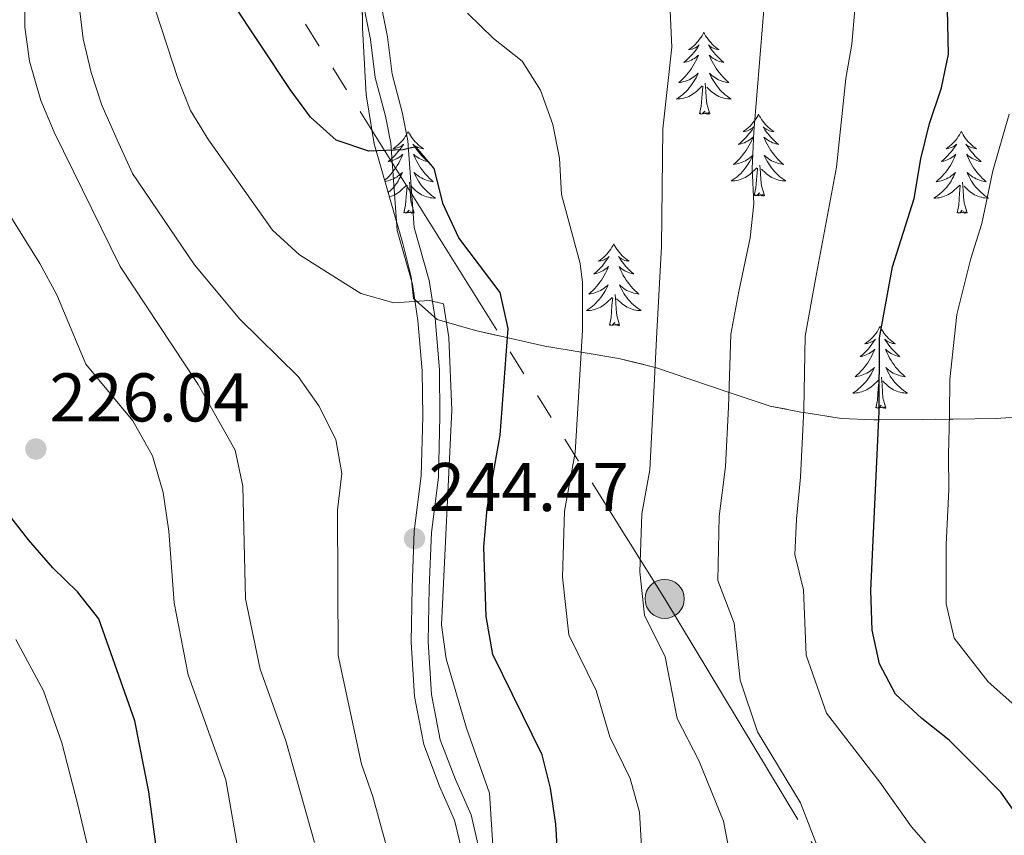
# Model space of a CAD drawing. Extents: x 605937 to 610439, y 775338 to 778378.
# Drawn here: x 608817 to 608960, y 777358 to 777476 of the extents above; entities that cross this region are included whole.
import ezdxf

# ---------------------------------------------------------------- set-up
doc = ezdxf.new("R2010")
doc.units = 0
doc.header["$MEASUREMENT"] = 0
doc.linetypes.add('5elect', pattern=[127.5, 75, -7.5, 7.5, -7.5, 7.5, -7.5, 7.5, -7.5])
doc.linetypes.add('DGN Style 3', pattern=[21.784672, 15.56048, -6.224192])
for name, color, linetype in [('Nivel 21', 7, 'Continuous'), ('Nivel 32', 7, 'Continuous'), ('Nivel 35', 7, 'Continuous'), ('Nivel 36', 7, 'Continuous'), ('Nivel 4', 7, 'Continuous'), ('Nivel 41', 7, 'Continuous'), ('Nivel 5', 7, 'Continuous'), ('Nivel 57', 7, 'Continuous'), ('Nivel 61', 7, 'Continuous'), ('Nivel 63', 7, 'Continuous'), ('Nivel 7', 7, 'Continuous')]:
    doc.layers.add(name, color=color, linetype=linetype)
doc.styles.add('Style-arial', font='arial.shx', dxfattribs={"bigfont": 'arialbig.shx'})
doc.linetypes.add('5zonar', pattern='A,-5,[1,dgnlstyle.shx,S=0.08,R=0,X=0,Y=0],-5', length=10)

# ---------------------------------------------------------------- blocks, each defined once
blk = doc.blocks.new('5PATER')
at = {"layer": 'Nivel 7', "linetype": 'Continuous', "lineweight": 0}
h = blk.add_hatch(color=19, dxfattribs=at)
edge = h.paths.add_edge_path()
edge.add_arc((0, 0), 1.56, 315, 675)
blk = doc.blocks.new('5PELE_1')
at = {"layer": 'Nivel 32', "linetype": 'Continuous', "lineweight": 0}
h = blk.add_hatch(color=9, dxfattribs=at)
edge = h.paths.add_edge_path()
edge.add_arc((0, 0), 2.85, 0, 360)
at = {"layer": 'Nivel 32', "color": 8, "linetype": 'Continuous', "lineweight": 0}
blk.add_circle((0, 0, 0), 2.85, dxfattribs=at)

msp = doc.modelspace()

# ---------------------------------------------------------------- linework, layer by layer
at = {"layer": 'Nivel 21', "color": 19, "linetype": 'DGN Style 3', "lineweight": 0}
msp.add_polyline3d([(608881.185, 777355.138, 242.235), (608880.098, 777359.727, 242.735), (608877.892, 777364.704, 242.985), (608875.593, 777370.746, 243.797), (608874.237, 777377.713, 244.109), (608873.756, 777385.649, 244.296), (608873.909, 777393.598, 244.421), (608874.216, 777401.788, 244.858), (608875.224, 777409.833, 245.046), (608875.443, 777418.497, 245.546), (608875.373, 777425.143, 245.608), (608874.757, 777432.466, 246.17), (608873.938, 777437.727, 246.795), (608871.734, 777445.563, 249.481), (608870.817, 777458.249, 250.48), (608870.016, 777462.189, 251.105), (608868.539, 777467.842, 252.354), (608867.853, 777473.337, 253.729), (608866.201, 777481.614, 254.978)], dxfattribs=at)
at = {"layer": 'Nivel 21', "color": 19, "linetype": 'Continuous', "lineweight": 0}
msp.add_polyline3d([(608883.678, 777355.459, 242.235), (608882.477, 777360.528, 242.735), (608880.205, 777365.655, 242.985), (608878.006, 777371.435, 243.797), (608876.722, 777378.028, 244.109), (608876.257, 777385.7, 244.296), (608876.408, 777393.527, 244.421), (608876.711, 777401.585, 244.858), (608877.721, 777409.646, 245.046), (608877.944, 777418.478, 245.546), (608877.872, 777425.262, 245.608), (608877.24, 777432.763, 246.17), (608876.385, 777438.26, 246.795), (608874.209, 777445.996, 249.481), (608873.298, 777458.59, 250.48), (608872.453, 777462.754, 251.105), (608871, 777468.315, 252.354), (608870.322, 777473.738, 253.729), (608868.678, 777481.979, 254.978)], dxfattribs=at)
at = {"layer": 'Nivel 32', "color": 6, "linetype": '5elect', "lineweight": 0, "ltscale": 0.5}
msp.add_polyline3d([(608588.161, 778087.012, 191.602), (608597.925, 777945.351, 185.09), (608639.65, 777834.014, 227.002), (608704.966, 777726.443, 224.742), (608773.531, 777614.769, 231.03), (608832.543, 777516.921, 249.677), (608910.671, 777391.94, 261.417), (608985.5, 777268.012, 280.647), (609129.24, 777060.639, 271.596)], dxfattribs=at)
at = {"layer": 'Nivel 35', "color": 92, "linetype": '5zonar', "lineweight": 0, "ltscale": 0.5}
for points in [[(608909.27, 777425.631, 260), (608904.008, 777426.934, 257.222), (608898.505, 777427.848, 255), (608893.222, 777428.725, 253.782), (608887.899, 777429.919, 253.533), (608883.139, 777430.984, 252.475), (608877.563, 777432.622, 250.284), (608874.113, 777435.658, 248.301), (608873.75, 777438.828, 249.285), (608872.56, 777443.668, 249.648), (608868.386, 777458.188, 250.091), (608867.226, 777465.309, 251.034), (608866.687, 777475.056, 253.092), (608866.496, 777489.7, 256.353), (608866.783, 777507.471, 260.529), (608867.54, 777524.658, 265.026), (608866.857, 777529.705, 265.425), (608865.764, 777534.794, 265.274), (608865.835, 777538.384, 265.776), (608867.856, 777541.985, 268.194)], [(608962.425, 777418.426, 285), (608958.925, 777418.17, 283.297), (608952.678, 777418.104, 280.264), (608952.136, 777418.098, 280), (608948.245, 777418.058, 278.112), (608941.828, 777417.99, 275), (608941.123, 777417.983, 274.662), (608936.409, 777418.211, 272.478), (608930.906, 777419.057, 270), (608930.491, 777419.121, 269.814), (608926.049, 777419.992, 267.804), (608920.043, 777421.997, 265), (608914.199, 777423.948, 262.288), (608909.503, 777425.573, 260.105), (608909.27, 777425.631, 260)]]:
    msp.add_polyline3d(points, dxfattribs=at)
at = {"layer": 'Nivel 36', "color": 92, "linetype": 'Continuous', "lineweight": 0, "flags": 128}
for points in [[(608916.369, 777474.4), (608916.258, 777474.181), (608916.103, 777473.906), (608915.935, 777473.64), (608915.753, 777473.383), (608915.559, 777473.135), (608915.352, 777472.897), (608915.133, 777472.671), (608914.903, 777472.455), (608914.663, 777472.252), (608914.412, 777472.061), (608914.152, 777471.883), (608914.351, 777471.906), (608914.554, 777471.944), (608914.753, 777471.999), (608914.948, 777472.068), (608915.137, 777472.153), (608915.318, 777472.252), (608915.492, 777472.364), (608915.697, 777472.555), (608915.656, 777472.49), (608915.426, 777472.145), (608915.183, 777471.809), (608914.927, 777471.483), (608914.659, 777471.167), (608914.379, 777470.862), (608914.087, 777470.568), (608913.784, 777470.285), (608913.471, 777470.014), (608913.595, 777470.037), (608913.841, 777470.095), (608914.083, 777470.168), (608914.319, 777470.256), (608914.55, 777470.359), (608914.773, 777470.477), (608914.989, 777470.608), (608915.196, 777470.753), (608915.393, 777470.91), (608915.58, 777471.08), (608915.492, 777470.858), (608915.336, 777470.497), (608915.165, 777470.143), (608914.98, 777469.796), (608914.78, 777469.456), (608914.568, 777469.125), (608914.341, 777468.803), (608914.102, 777468.491), (608913.851, 777468.188), (608913.587, 777467.896), (608913.312, 777467.615), (608913.025, 777467.345), (608912.728, 777467.087), (608912.924, 777467.112), (608913.191, 777467.159), (608913.454, 777467.222), (608913.713, 777467.301), (608913.968, 777467.395), (608914.216, 777467.503), (608914.457, 777467.626), (608914.691, 777467.764), (608914.916, 777467.914), (608915.132, 777468.078), (608915.338, 777468.254), (608915.533, 777468.442), (608915.392, 777468.115), (608915.237, 777467.794), (608915.068, 777467.48), (608914.885, 777467.175), (608914.688, 777466.878), (608914.478, 777466.59), (608914.255, 777466.312), (608914.02, 777466.044), (608913.774, 777465.786), (608913.516, 777465.541), (608913.247, 777465.307), (608912.968, 777465.085), (608912.679, 777464.876), (608912.389, 777464.685), (608912.654, 777464.694), (608912.917, 777464.719), (608913.179, 777464.76), (608913.438, 777464.817), (608913.693, 777464.889), (608913.943, 777464.976), (608914.187, 777465.079), (608914.425, 777465.195), (608914.655, 777465.326), (608914.877, 777465.471), (608915.09, 777465.629), (608915.293, 777465.799), (608916.141, 777466.598)], [(608916.369, 777474.4), (608916.48, 777474.181), (608916.635, 777473.906), (608916.803, 777473.64), (608916.985, 777473.383), (608917.179, 777473.135), (608917.386, 777472.897), (608917.605, 777472.671), (608917.835, 777472.455), (608918.075, 777472.252), (608918.326, 777472.061), (608918.586, 777471.883), (608918.387, 777471.906), (608918.184, 777471.944), (608917.985, 777471.999), (608917.79, 777472.068), (608917.601, 777472.153), (608917.42, 777472.252), (608917.246, 777472.364), (608917.041, 777472.555), (608917.082, 777472.49), (608917.312, 777472.145), (608917.555, 777471.809), (608917.811, 777471.483), (608918.079, 777471.167), (608918.359, 777470.862), (608918.651, 777470.568), (608918.954, 777470.285), (608919.267, 777470.014), (608919.143, 777470.037), (608918.897, 777470.095), (608918.655, 777470.168), (608918.419, 777470.256), (608918.188, 777470.359), (608917.965, 777470.477), (608917.749, 777470.608), (608917.542, 777470.753), (608917.345, 777470.91), (608917.158, 777471.08), (608917.246, 777470.858), (608917.402, 777470.497), (608917.573, 777470.143), (608917.758, 777469.796), (608917.958, 777469.456), (608918.17, 777469.125), (608918.397, 777468.803), (608918.636, 777468.491), (608918.887, 777468.188), (608919.151, 777467.896), (608919.426, 777467.615), (608919.713, 777467.345), (608920.01, 777467.087), (608919.814, 777467.112), (608919.547, 777467.159), (608919.284, 777467.222), (608919.025, 777467.301), (608918.77, 777467.395), (608918.522, 777467.503), (608918.281, 777467.626), (608918.047, 777467.764), (608917.822, 777467.914), (608917.606, 777468.078), (608917.4, 777468.254), (608917.205, 777468.442), (608917.346, 777468.115), (608917.501, 777467.794), (608917.67, 777467.48), (608917.853, 777467.175), (608918.05, 777466.878), (608918.26, 777466.59), (608918.483, 777466.312), (608918.718, 777466.044), (608918.964, 777465.786), (608919.222, 777465.541), (608919.491, 777465.307), (608919.77, 777465.085), (608920.059, 777464.876), (608920.349, 777464.685), (608920.084, 777464.694), (608919.821, 777464.719), (608919.559, 777464.76), (608919.3, 777464.817), (608919.045, 777464.889), (608918.795, 777464.976), (608918.551, 777465.079), (608918.313, 777465.195), (608918.083, 777465.326), (608917.861, 777465.471), (608917.648, 777465.629), (608917.445, 777465.799), (608916.787, 777466.419)], [(608915.75, 777462.549), (608915.995, 777463.667), (608916.108, 777465.409), (608916.156, 777465.842), (608916.219, 777466.565)], [(608917.22, 777462.549), (608916.791, 777463.989), (608916.7, 777464.893), (608916.654, 777465.842), (608916.552, 777467.006)], [(608917.22, 777462.549), (608917.046, 777462.481), (608917.027, 777462.72), (608916.837, 777462.498), (608916.716, 777462.701), (608916.595, 777462.593), (608916.325, 777462.539), (608916.521, 777462.932), (608916.136, 777462.552), (608915.948, 777462.498), (608915.907, 777462.66), (608915.75, 777462.549)], [(608924.329, 777462.481), (608924.218, 777462.262), (608924.063, 777461.987), (608923.895, 777461.721), (608923.713, 777461.464), (608923.519, 777461.216), (608923.312, 777460.978), (608923.093, 777460.752), (608922.863, 777460.536), (608922.623, 777460.333), (608922.372, 777460.142), (608922.112, 777459.964), (608922.311, 777459.987), (608922.514, 777460.025), (608922.713, 777460.08), (608922.908, 777460.149), (608923.097, 777460.234), (608923.278, 777460.333), (608923.452, 777460.445), (608923.657, 777460.636), (608923.616, 777460.571), (608923.386, 777460.226), (608923.143, 777459.89), (608922.887, 777459.564), (608922.619, 777459.248), (608922.339, 777458.943), (608922.047, 777458.649), (608921.744, 777458.366), (608921.431, 777458.095), (608921.555, 777458.118), (608921.801, 777458.176), (608922.043, 777458.249), (608922.279, 777458.337), (608922.51, 777458.44), (608922.733, 777458.558), (608922.949, 777458.689), (608923.156, 777458.834), (608923.353, 777458.991), (608923.54, 777459.161), (608923.452, 777458.939), (608923.296, 777458.578), (608923.125, 777458.224), (608922.94, 777457.877), (608922.74, 777457.537), (608922.528, 777457.206), (608922.301, 777456.884), (608922.062, 777456.572), (608921.811, 777456.269), (608921.547, 777455.977), (608921.272, 777455.696), (608920.985, 777455.426), (608920.688, 777455.168), (608920.884, 777455.193), (608921.151, 777455.24), (608921.414, 777455.303), (608921.673, 777455.382), (608921.928, 777455.476), (608922.176, 777455.584), (608922.417, 777455.707), (608922.651, 777455.845), (608922.876, 777455.995), (608923.092, 777456.159), (608923.298, 777456.335), (608923.493, 777456.523), (608923.352, 777456.196), (608923.197, 777455.875), (608923.028, 777455.561), (608922.845, 777455.256), (608922.648, 777454.959), (608922.438, 777454.671), (608922.215, 777454.393), (608921.98, 777454.125), (608921.734, 777453.867), (608921.476, 777453.622), (608921.207, 777453.388), (608920.928, 777453.166), (608920.639, 777452.957), (608920.349, 777452.766), (608920.614, 777452.775), (608920.877, 777452.8), (608921.139, 777452.841), (608921.398, 777452.898), (608921.653, 777452.97), (608921.903, 777453.057), (608922.147, 777453.16), (608922.385, 777453.276), (608922.615, 777453.407), (608922.837, 777453.552), (608923.05, 777453.71), (608923.253, 777453.88), (608924.101, 777454.679)], [(608924.329, 777462.481), (608924.44, 777462.262), (608924.595, 777461.987), (608924.763, 777461.721), (608924.945, 777461.464), (608925.139, 777461.216), (608925.346, 777460.978), (608925.565, 777460.752), (608925.795, 777460.536), (608926.035, 777460.333), (608926.286, 777460.142), (608926.546, 777459.964), (608926.347, 777459.987), (608926.144, 777460.025), (608925.945, 777460.08), (608925.75, 777460.149), (608925.561, 777460.234), (608925.38, 777460.333), (608925.206, 777460.445), (608925.001, 777460.636), (608925.042, 777460.571), (608925.272, 777460.226), (608925.515, 777459.89), (608925.771, 777459.564), (608926.039, 777459.248), (608926.319, 777458.943), (608926.611, 777458.649), (608926.914, 777458.366), (608927.227, 777458.095), (608927.103, 777458.118), (608926.857, 777458.176), (608926.615, 777458.249), (608926.379, 777458.337), (608926.148, 777458.44), (608925.925, 777458.558), (608925.709, 777458.689), (608925.502, 777458.834), (608925.305, 777458.991), (608925.118, 777459.161), (608925.206, 777458.939), (608925.362, 777458.578), (608925.533, 777458.224), (608925.718, 777457.877), (608925.918, 777457.537), (608926.13, 777457.206), (608926.357, 777456.884), (608926.596, 777456.572), (608926.847, 777456.269), (608927.111, 777455.977), (608927.386, 777455.696), (608927.673, 777455.426), (608927.97, 777455.168), (608927.774, 777455.193), (608927.507, 777455.24), (608927.244, 777455.303), (608926.985, 777455.382), (608926.73, 777455.476), (608926.482, 777455.584), (608926.241, 777455.707), (608926.007, 777455.845), (608925.782, 777455.995), (608925.566, 777456.159), (608925.36, 777456.335), (608925.165, 777456.523), (608925.306, 777456.196), (608925.461, 777455.875), (608925.63, 777455.561), (608925.813, 777455.256), (608926.01, 777454.959), (608926.22, 777454.671), (608926.443, 777454.393), (608926.678, 777454.125), (608926.924, 777453.867), (608927.182, 777453.622), (608927.451, 777453.388), (608927.73, 777453.166), (608928.019, 777452.957), (608928.309, 777452.766), (608928.044, 777452.775), (608927.781, 777452.8), (608927.519, 777452.841), (608927.26, 777452.898), (608927.005, 777452.97), (608926.755, 777453.057), (608926.511, 777453.16), (608926.273, 777453.276), (608926.043, 777453.407), (608925.821, 777453.552), (608925.608, 777453.71), (608925.405, 777453.88), (608924.747, 777454.5)], [(608873.339, 777459.973), (608873.228, 777459.754), (608873.073, 777459.479), (608872.905, 777459.213), (608872.723, 777458.956), (608872.529, 777458.708), (608872.322, 777458.47), (608872.103, 777458.244), (608871.873, 777458.028), (608871.633, 777457.825), (608871.382, 777457.634), (608871.122, 777457.456), (608871.321, 777457.479), (608871.524, 777457.517), (608871.723, 777457.572), (608871.918, 777457.641), (608872.107, 777457.726), (608872.288, 777457.825), (608872.462, 777457.937), (608872.667, 777458.128), (608872.626, 777458.063), (608872.396, 777457.718), (608872.153, 777457.382), (608871.897, 777457.056), (608871.629, 777456.74), (608871.349, 777456.435), (608871.057, 777456.141), (608870.754, 777455.858), (608870.441, 777455.587), (608870.565, 777455.61), (608870.811, 777455.668), (608871.053, 777455.741), (608871.289, 777455.829), (608871.52, 777455.932), (608871.743, 777456.05), (608871.959, 777456.181), (608872.166, 777456.326), (608872.363, 777456.483), (608872.55, 777456.653), (608872.462, 777456.431), (608872.306, 777456.07), (608872.135, 777455.716), (608871.95, 777455.369), (608871.75, 777455.029), (608871.538, 777454.698), (608871.311, 777454.376), (608871.072, 777454.064), (608870.821, 777453.761), (608870.557, 777453.469), (608870.282, 777453.188), (608869.995, 777452.918), (608869.92, 777452.853)], [(608873.339, 777459.973), (608873.45, 777459.754), (608873.605, 777459.479), (608873.773, 777459.213), (608873.955, 777458.956), (608874.149, 777458.708), (608874.356, 777458.47), (608874.575, 777458.244), (608874.805, 777458.028), (608875.045, 777457.825), (608875.296, 777457.634), (608875.556, 777457.456), (608875.357, 777457.479), (608875.154, 777457.517), (608874.955, 777457.572), (608874.76, 777457.641), (608874.571, 777457.726), (608874.39, 777457.825), (608874.216, 777457.937), (608874.011, 777458.128), (608874.052, 777458.063), (608874.282, 777457.718), (608874.525, 777457.382), (608874.781, 777457.056), (608875.049, 777456.74), (608875.329, 777456.435), (608875.621, 777456.141), (608875.924, 777455.858), (608876.237, 777455.587), (608876.113, 777455.61), (608875.867, 777455.668), (608875.625, 777455.741), (608875.389, 777455.829), (608875.158, 777455.932), (608874.935, 777456.05), (608874.719, 777456.181), (608874.512, 777456.326), (608874.315, 777456.483), (608874.128, 777456.653), (608874.216, 777456.431), (608874.372, 777456.07), (608874.543, 777455.716), (608874.728, 777455.369), (608874.928, 777455.029), (608875.14, 777454.698), (608875.367, 777454.376), (608875.606, 777454.064), (608875.857, 777453.761), (608876.121, 777453.469), (608876.396, 777453.188), (608876.683, 777452.918), (608876.98, 777452.66), (608876.784, 777452.685), (608876.517, 777452.732), (608876.254, 777452.795), (608875.995, 777452.874), (608875.74, 777452.968), (608875.492, 777453.076), (608875.251, 777453.199), (608875.017, 777453.337), (608874.792, 777453.487), (608874.576, 777453.651), (608874.37, 777453.827), (608874.175, 777454.015), (608874.316, 777453.688), (608874.471, 777453.367), (608874.64, 777453.053), (608874.823, 777452.748), (608875.02, 777452.451), (608875.23, 777452.163), (608875.453, 777451.885), (608875.688, 777451.617), (608875.934, 777451.359), (608876.192, 777451.114), (608876.461, 777450.88), (608876.74, 777450.658), (608877.029, 777450.449), (608877.319, 777450.258), (608877.054, 777450.267), (608876.791, 777450.292), (608876.529, 777450.333), (608876.27, 777450.39), (608876.015, 777450.462), (608875.765, 777450.549), (608875.521, 777450.652), (608875.283, 777450.768), (608875.053, 777450.899), (608874.831, 777451.044), (608874.618, 777451.202), (608874.415, 777451.372), (608873.757, 777451.992)], [(608953.844, 777459.973), (608953.733, 777459.754), (608953.578, 777459.479), (608953.41, 777459.213), (608953.228, 777458.956), (608953.034, 777458.708), (608952.827, 777458.47), (608952.608, 777458.244), (608952.378, 777458.028), (608952.138, 777457.825), (608951.887, 777457.634), (608951.627, 777457.456), (608951.826, 777457.479), (608952.029, 777457.517), (608952.228, 777457.572), (608952.423, 777457.641), (608952.612, 777457.726), (608952.793, 777457.825), (608952.967, 777457.937), (608953.172, 777458.128), (608953.131, 777458.063), (608952.901, 777457.718), (608952.658, 777457.382), (608952.402, 777457.056), (608952.134, 777456.74), (608951.854, 777456.435), (608951.562, 777456.141), (608951.259, 777455.858), (608950.946, 777455.587), (608951.07, 777455.61), (608951.316, 777455.668), (608951.558, 777455.741), (608951.794, 777455.829), (608952.025, 777455.932), (608952.248, 777456.05), (608952.464, 777456.181), (608952.671, 777456.326), (608952.868, 777456.483), (608953.055, 777456.653), (608952.967, 777456.431), (608952.811, 777456.07), (608952.64, 777455.716), (608952.455, 777455.369), (608952.255, 777455.029), (608952.043, 777454.698), (608951.816, 777454.376), (608951.577, 777454.064), (608951.326, 777453.761), (608951.062, 777453.469), (608950.787, 777453.188), (608950.5, 777452.918), (608950.203, 777452.66), (608950.399, 777452.685), (608950.666, 777452.732), (608950.929, 777452.795), (608951.188, 777452.874), (608951.443, 777452.968), (608951.691, 777453.076), (608951.932, 777453.199), (608952.166, 777453.337), (608952.391, 777453.487), (608952.607, 777453.651), (608952.813, 777453.827), (608953.008, 777454.015), (608952.867, 777453.688), (608952.712, 777453.367), (608952.543, 777453.053), (608952.36, 777452.748), (608952.163, 777452.451), (608951.953, 777452.163), (608951.73, 777451.885), (608951.495, 777451.617), (608951.249, 777451.359), (608950.991, 777451.114), (608950.722, 777450.88), (608950.443, 777450.658), (608950.154, 777450.449), (608949.864, 777450.258), (608950.129, 777450.267), (608950.392, 777450.292), (608950.654, 777450.333), (608950.913, 777450.39), (608951.168, 777450.462), (608951.418, 777450.549), (608951.662, 777450.652), (608951.9, 777450.768), (608952.13, 777450.899), (608952.352, 777451.044), (608952.565, 777451.202), (608952.768, 777451.372), (608953.616, 777452.171)], [(608953.844, 777459.973), (608953.955, 777459.754), (608954.11, 777459.479), (608954.278, 777459.213), (608954.46, 777458.956), (608954.654, 777458.708), (608954.861, 777458.47), (608955.08, 777458.244), (608955.31, 777458.028), (608955.55, 777457.825), (608955.801, 777457.634), (608956.061, 777457.456), (608955.862, 777457.479), (608955.659, 777457.517), (608955.46, 777457.572), (608955.265, 777457.641), (608955.076, 777457.726), (608954.895, 777457.825), (608954.721, 777457.937), (608954.516, 777458.128), (608954.557, 777458.063), (608954.787, 777457.718), (608955.03, 777457.382), (608955.286, 777457.056), (608955.554, 777456.74), (608955.834, 777456.435), (608956.126, 777456.141), (608956.429, 777455.858), (608956.742, 777455.587), (608956.618, 777455.61), (608956.372, 777455.668), (608956.13, 777455.741), (608955.894, 777455.829), (608955.663, 777455.932), (608955.44, 777456.05), (608955.224, 777456.181), (608955.017, 777456.326), (608954.82, 777456.483), (608954.633, 777456.653), (608954.721, 777456.431), (608954.877, 777456.07), (608955.048, 777455.716), (608955.233, 777455.369), (608955.433, 777455.029), (608955.645, 777454.698), (608955.872, 777454.376), (608956.111, 777454.064), (608956.362, 777453.761), (608956.626, 777453.469), (608956.901, 777453.188), (608957.188, 777452.918), (608957.485, 777452.66), (608957.289, 777452.685), (608957.022, 777452.732), (608956.759, 777452.795), (608956.5, 777452.874), (608956.245, 777452.968), (608955.997, 777453.076), (608955.756, 777453.199), (608955.522, 777453.337), (608955.297, 777453.487), (608955.081, 777453.651), (608954.875, 777453.827), (608954.68, 777454.015), (608954.821, 777453.688), (608954.976, 777453.367), (608955.145, 777453.053), (608955.328, 777452.748), (608955.525, 777452.451), (608955.735, 777452.163), (608955.958, 777451.885), (608956.193, 777451.617), (608956.439, 777451.359), (608956.697, 777451.114), (608956.966, 777450.88), (608957.245, 777450.658), (608957.534, 777450.449), (608957.824, 777450.258), (608957.559, 777450.267), (608957.296, 777450.292), (608957.034, 777450.333), (608956.775, 777450.39), (608956.52, 777450.462), (608956.27, 777450.549), (608956.026, 777450.652), (608955.788, 777450.768), (608955.558, 777450.899), (608955.336, 777451.044), (608955.123, 777451.202), (608954.92, 777451.372), (608954.262, 777451.992)], [(608925.18, 777450.63), (608924.751, 777452.07), (608924.66, 777452.974), (608924.614, 777453.923), (608924.512, 777455.087)], [(608869.964, 777452.697), (608870.161, 777452.732), (608870.424, 777452.795), (608870.683, 777452.874), (608870.938, 777452.968), (608871.186, 777453.076), (608871.427, 777453.199), (608871.661, 777453.337), (608871.886, 777453.487), (608872.102, 777453.651), (608872.308, 777453.827), (608872.503, 777454.015), (608872.362, 777453.688), (608872.207, 777453.367), (608872.038, 777453.053), (608871.855, 777452.748), (608871.658, 777452.451), (608871.448, 777452.163), (608871.225, 777451.885), (608870.99, 777451.617), (608870.744, 777451.359), (608870.486, 777451.114), (608870.433, 777451.068)], [(608923.71, 777450.63), (608923.955, 777451.748), (608924.068, 777453.49), (608924.116, 777453.923), (608924.179, 777454.646)], [(608870.611, 777450.447), (608870.663, 777450.462), (608870.913, 777450.549), (608871.157, 777450.652), (608871.395, 777450.768), (608871.625, 777450.899), (608871.847, 777451.044), (608872.06, 777451.202), (608872.263, 777451.372), (608873.111, 777452.171)], [(608872.72, 777448.122), (608872.965, 777449.24), (608873.078, 777450.982), (608873.126, 777451.415), (608873.189, 777452.138)], [(608874.19, 777448.122), (608873.761, 777449.562), (608873.67, 777450.466), (608873.624, 777451.415), (608873.522, 777452.579)], [(608953.225, 777448.122), (608953.47, 777449.24), (608953.583, 777450.982), (608953.631, 777451.415), (608953.694, 777452.138)], [(608954.695, 777448.122), (608954.266, 777449.562), (608954.175, 777450.466), (608954.129, 777451.415), (608954.027, 777452.579)], [(608925.18, 777450.63), (608925.006, 777450.562), (608924.987, 777450.801), (608924.797, 777450.579), (608924.676, 777450.782), (608924.555, 777450.674), (608924.285, 777450.62), (608924.481, 777451.013), (608924.096, 777450.633), (608923.908, 777450.579), (608923.867, 777450.741), (608923.71, 777450.63)], [(608874.19, 777448.122), (608874.016, 777448.054), (608873.997, 777448.293), (608873.807, 777448.071), (608873.686, 777448.274), (608873.565, 777448.166), (608873.295, 777448.112), (608873.491, 777448.505), (608873.106, 777448.125), (608872.918, 777448.071), (608872.877, 777448.233), (608872.72, 777448.122)], [(608954.695, 777448.122), (608954.521, 777448.054), (608954.502, 777448.293), (608954.312, 777448.071), (608954.191, 777448.274), (608954.07, 777448.166), (608953.8, 777448.112), (608953.996, 777448.505), (608953.611, 777448.125), (608953.423, 777448.071), (608953.382, 777448.233), (608953.225, 777448.122)], [(608903.261, 777443.613), (608903.15, 777443.394), (608902.995, 777443.119), (608902.827, 777442.853), (608902.645, 777442.596), (608902.451, 777442.348), (608902.244, 777442.11), (608902.025, 777441.884), (608901.795, 777441.668), (608901.555, 777441.465), (608901.304, 777441.274), (608901.044, 777441.096), (608901.243, 777441.119), (608901.446, 777441.157), (608901.645, 777441.212), (608901.84, 777441.281), (608902.029, 777441.366), (608902.21, 777441.465), (608902.384, 777441.577), (608902.589, 777441.768), (608902.548, 777441.703), (608902.318, 777441.358), (608902.075, 777441.022), (608901.819, 777440.696), (608901.551, 777440.38), (608901.271, 777440.075), (608900.979, 777439.781), (608900.676, 777439.498), (608900.363, 777439.227), (608900.487, 777439.25), (608900.733, 777439.308), (608900.975, 777439.381), (608901.211, 777439.469), (608901.442, 777439.572), (608901.665, 777439.69), (608901.881, 777439.821), (608902.088, 777439.966), (608902.285, 777440.123), (608902.472, 777440.293), (608902.384, 777440.071), (608902.228, 777439.71), (608902.057, 777439.356), (608901.872, 777439.009), (608901.672, 777438.669), (608901.46, 777438.338), (608901.233, 777438.016), (608900.994, 777437.704), (608900.743, 777437.401), (608900.479, 777437.109), (608900.204, 777436.828), (608899.917, 777436.558), (608899.62, 777436.3), (608899.816, 777436.325), (608900.083, 777436.372), (608900.346, 777436.435), (608900.605, 777436.514), (608900.86, 777436.608), (608901.108, 777436.716), (608901.349, 777436.839), (608901.583, 777436.977), (608901.808, 777437.127), (608902.024, 777437.291), (608902.23, 777437.467), (608902.425, 777437.655), (608902.284, 777437.328), (608902.129, 777437.007), (608901.96, 777436.693), (608901.777, 777436.388), (608901.58, 777436.091), (608901.37, 777435.803), (608901.147, 777435.525), (608900.912, 777435.257), (608900.666, 777434.999), (608900.408, 777434.754), (608900.139, 777434.52), (608899.86, 777434.298), (608899.571, 777434.089), (608899.281, 777433.898), (608899.546, 777433.907), (608899.809, 777433.932), (608900.071, 777433.973), (608900.33, 777434.03), (608900.585, 777434.102), (608900.835, 777434.189), (608901.079, 777434.292), (608901.317, 777434.408), (608901.547, 777434.539), (608901.769, 777434.684), (608901.982, 777434.842), (608902.185, 777435.012), (608903.033, 777435.811)], [(608903.261, 777443.613), (608903.372, 777443.394), (608903.527, 777443.119), (608903.695, 777442.853), (608903.877, 777442.596), (608904.071, 777442.348), (608904.278, 777442.11), (608904.497, 777441.884), (608904.727, 777441.668), (608904.967, 777441.465), (608905.218, 777441.274), (608905.478, 777441.096), (608905.279, 777441.119), (608905.076, 777441.157), (608904.877, 777441.212), (608904.682, 777441.281), (608904.493, 777441.366), (608904.312, 777441.465), (608904.138, 777441.577), (608903.933, 777441.768), (608903.974, 777441.703), (608904.204, 777441.358), (608904.447, 777441.022), (608904.703, 777440.696), (608904.971, 777440.38), (608905.251, 777440.075), (608905.543, 777439.781), (608905.846, 777439.498), (608906.159, 777439.227), (608906.035, 777439.25), (608905.789, 777439.308), (608905.547, 777439.381), (608905.311, 777439.469), (608905.08, 777439.572), (608904.857, 777439.69), (608904.641, 777439.821), (608904.434, 777439.966), (608904.237, 777440.123), (608904.05, 777440.293), (608904.138, 777440.071), (608904.294, 777439.71), (608904.465, 777439.356), (608904.65, 777439.009), (608904.85, 777438.669), (608905.062, 777438.338), (608905.289, 777438.016), (608905.528, 777437.704), (608905.779, 777437.401), (608906.043, 777437.109), (608906.318, 777436.828), (608906.605, 777436.558), (608906.902, 777436.3), (608906.706, 777436.325), (608906.439, 777436.372), (608906.176, 777436.435), (608905.917, 777436.514), (608905.662, 777436.608), (608905.414, 777436.716), (608905.173, 777436.839), (608904.939, 777436.977), (608904.714, 777437.127), (608904.498, 777437.291), (608904.292, 777437.467), (608904.097, 777437.655), (608904.238, 777437.328), (608904.393, 777437.007), (608904.562, 777436.693), (608904.745, 777436.388), (608904.942, 777436.091), (608905.152, 777435.803), (608905.375, 777435.525), (608905.61, 777435.257), (608905.856, 777434.999), (608906.114, 777434.754), (608906.383, 777434.52), (608906.662, 777434.298), (608906.951, 777434.089), (608907.241, 777433.898), (608906.976, 777433.907), (608906.713, 777433.932), (608906.451, 777433.973), (608906.192, 777434.03), (608905.937, 777434.102), (608905.687, 777434.189), (608905.443, 777434.292), (608905.205, 777434.408), (608904.975, 777434.539), (608904.753, 777434.684), (608904.54, 777434.842), (608904.337, 777435.012), (608903.679, 777435.632)], [(608904.112, 777431.762), (608903.683, 777433.202), (608903.592, 777434.106), (608903.546, 777435.055), (608903.444, 777436.219)], [(608902.642, 777431.762), (608902.887, 777432.88), (608903, 777434.622), (608903.048, 777435.055), (608903.111, 777435.778)], [(608904.112, 777431.762), (608903.938, 777431.694), (608903.919, 777431.933), (608903.729, 777431.711), (608903.608, 777431.914), (608903.487, 777431.806), (608903.217, 777431.752), (608903.413, 777432.145), (608903.028, 777431.765), (608902.84, 777431.711), (608902.799, 777431.873), (608902.642, 777431.762)], [(608942.027, 777431.588), (608941.916, 777431.369), (608941.761, 777431.094), (608941.593, 777430.828), (608941.411, 777430.571), (608941.217, 777430.323), (608941.01, 777430.085), (608940.791, 777429.859), (608940.561, 777429.643), (608940.321, 777429.44), (608940.07, 777429.249), (608939.81, 777429.071), (608940.009, 777429.094), (608940.212, 777429.132), (608940.411, 777429.187), (608940.606, 777429.256), (608940.795, 777429.341), (608940.976, 777429.44), (608941.15, 777429.552), (608941.355, 777429.743), (608941.314, 777429.678), (608941.084, 777429.333), (608940.841, 777428.997), (608940.585, 777428.671), (608940.317, 777428.355), (608940.037, 777428.05), (608939.745, 777427.756), (608939.442, 777427.473), (608939.129, 777427.202), (608939.253, 777427.225), (608939.499, 777427.283), (608939.741, 777427.356), (608939.977, 777427.444), (608940.208, 777427.547), (608940.431, 777427.665), (608940.647, 777427.796), (608940.854, 777427.941), (608941.051, 777428.098), (608941.238, 777428.268), (608941.15, 777428.046), (608940.994, 777427.685), (608940.823, 777427.331), (608940.638, 777426.984), (608940.438, 777426.644), (608940.226, 777426.313), (608939.999, 777425.991), (608939.76, 777425.679), (608939.509, 777425.376), (608939.245, 777425.084), (608938.97, 777424.803), (608938.683, 777424.533), (608938.386, 777424.275), (608938.582, 777424.3), (608938.849, 777424.347), (608939.112, 777424.41), (608939.371, 777424.489), (608939.626, 777424.583), (608939.874, 777424.691), (608940.115, 777424.814), (608940.349, 777424.952), (608940.574, 777425.102), (608940.79, 777425.266), (608940.996, 777425.442), (608941.191, 777425.63), (608941.05, 777425.303), (608940.895, 777424.982), (608940.726, 777424.668), (608940.543, 777424.363), (608940.346, 777424.066), (608940.136, 777423.778), (608939.913, 777423.5), (608939.678, 777423.232), (608939.432, 777422.974), (608939.174, 777422.729), (608938.905, 777422.495), (608938.626, 777422.273), (608938.337, 777422.064), (608938.047, 777421.873), (608938.312, 777421.882), (608938.575, 777421.907), (608938.837, 777421.948), (608939.096, 777422.005), (608939.351, 777422.077), (608939.601, 777422.164), (608939.845, 777422.267), (608940.083, 777422.383), (608940.313, 777422.514), (608940.535, 777422.659), (608940.748, 777422.817), (608940.951, 777422.987), (608941.799, 777423.786)], [(608942.027, 777431.588), (608942.138, 777431.369), (608942.293, 777431.094), (608942.461, 777430.828), (608942.643, 777430.571), (608942.837, 777430.323), (608943.044, 777430.085), (608943.263, 777429.859), (608943.493, 777429.643), (608943.733, 777429.44), (608943.984, 777429.249), (608944.244, 777429.071), (608944.045, 777429.094), (608943.842, 777429.132), (608943.643, 777429.187), (608943.448, 777429.256), (608943.259, 777429.341), (608943.078, 777429.44), (608942.904, 777429.552), (608942.699, 777429.743), (608942.74, 777429.678), (608942.97, 777429.333), (608943.213, 777428.997), (608943.469, 777428.671), (608943.737, 777428.355), (608944.017, 777428.05), (608944.309, 777427.756), (608944.612, 777427.473), (608944.925, 777427.202), (608944.801, 777427.225), (608944.555, 777427.283), (608944.313, 777427.356), (608944.077, 777427.444), (608943.846, 777427.547), (608943.623, 777427.665), (608943.407, 777427.796), (608943.2, 777427.941), (608943.003, 777428.098), (608942.816, 777428.268), (608942.904, 777428.046), (608943.06, 777427.685), (608943.231, 777427.331), (608943.416, 777426.984), (608943.616, 777426.644), (608943.828, 777426.313), (608944.055, 777425.991), (608944.294, 777425.679), (608944.545, 777425.376), (608944.809, 777425.084), (608945.084, 777424.803), (608945.371, 777424.533), (608945.668, 777424.275), (608945.472, 777424.3), (608945.205, 777424.347), (608944.942, 777424.41), (608944.683, 777424.489), (608944.428, 777424.583), (608944.18, 777424.691), (608943.939, 777424.814), (608943.705, 777424.952), (608943.48, 777425.102), (608943.264, 777425.266), (608943.058, 777425.442), (608942.863, 777425.63), (608943.004, 777425.303), (608943.159, 777424.982), (608943.328, 777424.668), (608943.511, 777424.363), (608943.708, 777424.066), (608943.918, 777423.778), (608944.141, 777423.5), (608944.376, 777423.232), (608944.622, 777422.974), (608944.88, 777422.729), (608945.149, 777422.495), (608945.428, 777422.273), (608945.717, 777422.064), (608946.007, 777421.873), (608945.742, 777421.882), (608945.479, 777421.907), (608945.217, 777421.948), (608944.958, 777422.005), (608944.703, 777422.077), (608944.453, 777422.164), (608944.209, 777422.267), (608943.971, 777422.383), (608943.741, 777422.514), (608943.519, 777422.659), (608943.306, 777422.817), (608943.103, 777422.987), (608942.445, 777423.607)], [(608941.408, 777419.737), (608941.653, 777420.855), (608941.766, 777422.597), (608941.814, 777423.03), (608941.877, 777423.753)], [(608942.878, 777419.737), (608942.449, 777421.177), (608942.358, 777422.081), (608942.312, 777423.03), (608942.21, 777424.194)], [(608942.878, 777419.737), (608942.704, 777419.669), (608942.685, 777419.908), (608942.495, 777419.686), (608942.374, 777419.889), (608942.253, 777419.781), (608941.983, 777419.727), (608942.179, 777420.12), (608941.794, 777419.74), (608941.606, 777419.686), (608941.565, 777419.848), (608941.408, 777419.737)]]:
    msp.add_lwpolyline(points, dxfattribs=at)
at = {"layer": 'Nivel 4', "color": 25, "linetype": 'Continuous', "lineweight": 30, "flags": 128}
for points, elevation in [([(608962.476, 777359.72), (608959.592, 777363.805), (608955.687, 777367.786), (608952.068, 777371.381), (608948.094, 777374.512), (608944.27, 777378.055), (608941.924, 777382.47), (608940.861, 777387.371), (608940.683, 777393.165), (608941.884, 777419.194), (608941.935, 777429.921), (608943.834, 777440.246), (608946.99, 777450.205), (608947.956, 777455.981), (608949.233, 777461.112), (608950.97, 777466.299), (608951.988, 777471.201), (608951.725, 777482.171)], 275), ([(608895.455, 777348.737), (608894.807, 777359.163), (608894.036, 777364.375), (608892.849, 777369.232), (608885.643, 777383.835), (608884.664, 777389.352), (608884.335, 777399.466), (608884.806, 777405.115), (608886.741, 777415.78), (608887.885, 777431.301), (608886.717, 777436.516), (608880.709, 777444.477), (608878.406, 777449.365), (608877.123, 777454.572), (608874.429, 777457.716), (608872.591, 777457.288), (608867.592, 777457.109), (608862.853, 777458.721), (608859.134, 777462.059), (608856.131, 777466.057), (608847.507, 777479.075)], 250), ([(608836.946, 777353.709), (608835.576, 777363.839), (608833.558, 777374.195), (608828.285, 777389.031), (608825.197, 777392.964), (608821.588, 777396.477), (608818.068, 777400.511), (608814.827, 777404.705)], 225)]:
    msp.add_lwpolyline(points, dxfattribs=dict(at, elevation=elevation))
at = {"layer": 'Nivel 5', "color": 25, "linetype": 'Continuous', "lineweight": 0, "flags": 128}
for points, elevation in [([(608886.162, 777348.471), (608885.192, 777363.679), (608881.823, 777373.146), (608878.839, 777383.193), (608878.164, 777388.15), (608879.685, 777419.409), (608879.269, 777429.971), (608878.467, 777434.9), (608876.449, 777435.366), (608871.233, 777435.004), (608866.422, 777436.365), (608857.535, 777442.01), (608853.557, 777445.612), (608844.271, 777458.773), (608841.668, 777463.042), (608839.793, 777467.68), (608835.016, 777482.421), (608830.743, 777491.575), (608830.412, 777501.819), (608829.844, 777507.135), (608828.664, 777512.343), (608826.06, 777516.614), (608818.119, 777522.365), (608814.595, 777526.524)], 245), ([(608871.077, 777352.575), (608868.177, 777363.177), (608866.515, 777367.894), (608863.151, 777383.696), (608863.031, 777404.881), (608863.692, 777410.21), (608862.805, 777415.119), (608860.303, 777420.057), (608857.336, 777424.306), (608848.82, 777432.673), (608842.22, 777440.568), (608833.203, 777453.874), (608830.947, 777458.748), (608828.741, 777463.782), (608827.168, 777468.528), (608826.006, 777473.441), (608825.3, 777479.507), (608823.087, 777489.636), (608823.847, 777500.985), (608822.521, 777505.802), (608820.538, 777510.945), (608817.468, 777513.917), (608807.909, 777517.808)], 240), ([(608859.716, 777356.494), (608855.504, 777371.281), (608851.776, 777381.691), (608849.627, 777391.929), (608849.265, 777408.359), (608848.143, 777413.561), (608842.744, 777423.15), (608831.408, 777440.326), (608821.786, 777459.878), (608819.863, 777464.491), (608818.198, 777470.178), (608817.54, 777475.134), (608817.474, 777480.712), (608816.905, 777486.131), (608815.52, 777491.336)], 235), ([(608933.486, 777354.329), (608930.453, 777362.26), (608924.176, 777372.583), (608921.656, 777380.115), (608920.802, 777388.381), (608918.413, 777394.636), (608918.608, 777403.938), (608919.52, 777411.201), (608919.973, 777419.822), (608920.315, 777430.473), (608921.454, 777436.668), (608923.112, 777444.463), (608923.667, 777449.432), (608923.408, 777454.581), (608923.635, 777459.9), (608925.386, 777481.333)], 265), ([(608953.557, 777350.875), (608946.617, 777358.765), (608941.968, 777365.268), (608934.223, 777375.319), (608931.258, 777383.743), (608930.857, 777393.27), (608929.597, 777398.42), (608929.875, 777403.546), (608930.447, 777409.675), (608930.928, 777419.508), (608931.125, 777430.197), (608932.644, 777438.457), (608935.683, 777454.774), (608937.045, 777467.672), (608937.914, 777472.696), (608938.373, 777477.716)], 270), ([(608907.501, 777352.546), (608906.983, 777360.887), (608905.642, 777365.776), (608902.664, 777371.879), (608900.691, 777378.603), (608896.697, 777386.699), (608895.783, 777395.111), (608896.073, 777404.722), (608897.621, 777413.254), (608898.063, 777420.451), (608898.695, 777431.025), (608898.707, 777437.975), (608898.388, 777440.744), (608895.673, 777450.797), (608895.361, 777456.065), (608894.388, 777460.968), (608892.597, 777465.964), (608889.924, 777470.192), (608885.737, 777473.509), (608881.982, 777477.17)], 255), ([(608921.023, 777350.272), (608919.255, 777359.577), (608915.659, 777368.429), (608912.479, 777374.527), (608910.746, 777383.492), (608907.751, 777389.564), (608907.065, 777395.873), (608907.34, 777404.33), (608908.501, 777410.729), (608909.018, 777420.137), (608909.505, 777430.749), (608910.192, 777443.242), (608910.422, 777460.337), (608911.731, 777472.223), (608911.47, 777477.543)], 260), ([(608963.841, 777374.486), (608957.766, 777379.867), (608952.83, 777386.233), (608951.627, 777391.205), (608951.668, 777399.835), (608952.037, 777407.827), (608952.003, 777412.916), (608952.154, 777418.821), (608952.203, 777423.854), (608953.211, 777433.335), (608955.215, 777441.474), (608956.861, 777446.572), (608958.421, 777454.241), (608960.832, 777462.495)], 280), ([(608890.432, 777234.339), (608888.86, 777286.623), (608887.175, 777291.351), (608886.759, 777291.821), (608879.328, 777297.679), (608874.69, 777300.804), (608871.385, 777304.565), (608866.644, 777314.733), (608864.763, 777320.248), (608862.731, 777324.817), (608852.208, 777343.344), (608848.769, 777354.15), (608846.785, 777365.605), (608841.303, 777380.9), (608839.268, 777391.341), (608838.49, 777401.817), (608837.646, 777407.404), (608836.122, 777412.775), (608833.239, 777417.866), (608826.4, 777426.078), (608822.198, 777436.173), (608819.694, 777440.752), (608811.366, 777454.073)], 230), ([(608879.213, 777241.61), (608879.662, 777250.754), (608880.236, 777257.175), (608879.157, 777268.389), (608875.224, 777276.366), (608866.515, 777281.086), (608860.047, 777286.15), (608855.911, 777292.501), (608851.153, 777300.947), (608847.517, 777307.377), (608845.483, 777312.917), (608843.044, 777321), (608838.285, 777329.489), (608832.141, 777338.369), (608829.527, 777343.808), (608827.881, 777351.261), (608826.427, 777357), (608825.221, 777361.977), (608822.927, 777370.995), (608820.248, 777378.532), (608816.238, 777386.01)], 220)]:
    msp.add_lwpolyline(points, dxfattribs=dict(at, elevation=elevation))
at = {"layer": 'Nivel 57', "color": 92, "linetype": 'DGN Style 3', "lineweight": 0, "flags": 128}
msp.add_lwpolyline([(609242.369, 777523.279), (609217.789, 777514.119), (609200.993, 777507.384), (609192.54, 777504.249), (609186.463, 777501.793), (609181.86, 777500.155), (609181.282, 777500.585), (609179.483, 777505.086), (609178.472, 777510.427), (609172.141, 777528.746), (609171.102, 777533.715), (609170.585, 777538.723), (609170.628, 777543.609), (609170.784, 777544.962), (609172.016, 777549.509), (609173.621, 777553.985), (609174.687, 777558.645), (609175.853, 777570.549), (609176.557, 777580.395), (609176.806, 777587.711), (609177.007, 777597.713), (609177.021, 777605.844), (609176.865, 777617.295), (609176.258, 777632.218), (609176.417, 777634.77), (609178.004, 777644.418), (609178.955, 777660.224), (609179.925, 777665.025), (609182.843, 777674.454), (609184.177, 777678.802), (609186.118, 777683.75), (609189.269, 777687.171), (609199.053, 777692.428), (609197.143, 777695.844), (609197.11, 777698.967), (609196.767, 777699.807), (609194.254, 777703.31), (609190.157, 777706.703), (609186.055, 777710.72), (609181.962, 777713.801), (609178.036, 777717.988), (609175.315, 777722.164), (609166.453, 777733.561), (609163.287, 777737.343), (609159.178, 777741.985), (609155.715, 777747.726), (609153.139, 777751.917), (609147.113, 777760.599), (609143.001, 777765.554), (609139.207, 777769.887), (609136.66, 777774.545), (609134.115, 777778.891), (609130.631, 777783.54), (609127.774, 777787.883), (609125.536, 777792.857), (609122.672, 777797.824), (609115.388, 777807.431), (609111.91, 777811.455), (609105.248, 777821.203), (609101.775, 777824.779), (609097.061, 777827.541), (609092.051, 777828.738), (609088.041, 777833.812), (609056.431, 777808.776), (609049.735, 777801.924), (609046.811, 777798.006), (609045.12, 777795.149), (609043.208, 777790.764), (609039.325, 777776.951), (609037.849, 777772.365), (609035.883, 777767.906), (609033.389, 777763.142), (609028.467, 777754.321), (609025.811, 777750.227), (609022.988, 777746.532), (609021.18, 777744.477), (609018.153, 777741.353), (609008.474, 777732.892), (609005.045, 777730.101), (608995.567, 777721.744), (608991.545, 777719.107), (608987.062, 777717.419), (608973.818, 777712.056), (608974.842, 777707.662), (608974.462, 777703.576), (608971.814, 777695.031), (608969.024, 777686.028), (608965.397, 777679.939), (608964.115, 777677.617), (608959.658, 777669.551), (608956.183, 777663.26), (608953.809, 777658.62), (608946.521, 777644.377), (608938.132, 777627.983), (608936.456, 777624.707), (608929.317, 777609.912), (608926.84, 777604.553), (608922.321, 777591.405), (608920.297, 777587.056), (608917.465, 777582.638), (608914.484, 777578.962), (608911.227, 777575.599), (608904.155, 777569.495), (608892.582, 777560.427), (608873.248, 777546.27), (608871.197, 777544.751), (608867.856, 777541.985), (608865.835, 777538.384), (608865.764, 777534.794), (608866.857, 777529.705), (608867.54, 777524.658), (608866.783, 777507.471), (608866.496, 777489.7), (608866.687, 777475.056), (608867.226, 777465.309), (608868.386, 777458.188), (608872.56, 777443.668), (608873.75, 777438.828), (608874.113, 777435.658), (608877.563, 777432.622), (608883.139, 777430.984), (608887.899, 777429.919), (608893.222, 777428.725), (608898.505, 777427.848), (608904.008, 777426.934), (608909.27, 777425.631), (608909.503, 777425.573), (608914.199, 777423.948), (608920.043, 777421.997), (608926.049, 777419.992), (608930.491, 777419.121), (608930.906, 777419.057), (608936.409, 777418.211), (608941.123, 777417.983), (608941.828, 777417.99), (608948.245, 777418.058), (608952.136, 777418.098), (608952.678, 777418.104), (608958.925, 777418.17), (608962.425, 777418.426), (608963.918, 777418.535), (608965.047, 777418.832), (608969.205, 777420.776), (608972.786, 777422.721), (608974.484, 777423.643), (608983.795, 777429.363), (608984.596, 777429.684), (608989.394, 777431.608), (608994.673, 777434.474), (608995.437, 777435.014), (608998.333, 777437.91), (608999.003, 777438.58), (609005.374, 777449.442), (609008.846, 777453.051), (609009.056, 777453.204), (609013.186, 777456.22), (609017.115, 777457.493), (609018.167, 777457.834), (609023.473, 777458.202), (609024.805, 777457.825), (609028.798, 777456.696), (609030.344, 777455.906), (609032.572, 777454.52), (609033.512, 777453.935), (609038.233, 777450.548), (609039.651, 777449.765), (609040.926, 777449.451), (609042.622, 777449.033), (609045.313, 777449.014), (609049.464, 777449.702), (609050.149, 777449.815), (609053.536, 777450.709), (609056.205, 777451.524), (609058.829, 777452.326), (609061.805, 777453.647), (609071.943, 777458.147), (609074.685, 777459.364), (609083.031, 777462.456), (609086.785, 777463.847), (609091.501, 777464.226), (609091.773, 777464.229), (609093.096, 777464.241), (609096.81, 777464.281), (609104.309, 777464.146), (609107.744, 777464.084), (609110.387, 777463.8), (609114.003, 777462.9), (609115.566, 777462.184), (609117.532, 777460.848), (609119.033, 777459.829), (609120.134, 777459.046), (609124.069, 777456.134), (609133.583, 777448.683), (609138.277, 777444.325), (609145.564, 777436.566), (609152.993, 777427.138), (609160.748, 777418.613), (609164.521, 777413.988), (609168.274, 777410.683), (609174.243, 777406.545), (609178.034, 777403.289), (609179.612, 777401.744), (609182.722, 777403.026), (609185.803, 777407.118), (609188.579, 777412.434), (609191.014, 777416.543), (609195.028, 777420.958), (609199.046, 777425.061), (609203.154, 777429.247), (609207.09, 777432.329), (609216.716, 777437.74), (609221.912, 777441.648), (609226.961, 777445.86), (609230.341, 777449.865), (609232.789, 777453.838), (609235.345, 777459.551), (609239.041, 777470.001), (609241.235, 777476.11), (609242.585, 777481.391), (609243.732, 777493.344), (609244.508, 777498.002), (609246.017, 777503.015), (609247.516, 777508.965), (609248.092, 777513.656), (609246.162, 777518.946)], close=True, dxfattribs=at)
at = {"layer": 'Nivel 61', "color": 19, "linetype": 'Continuous', "lineweight": 0}
msp.add_3dface([(610219.97, 778112.98, 530.126), (606831.7, 778059.06, 395.255), (606868, 775745.48, 246.899), (610257.43, 775799.39, 182.369)], dxfattribs=at)
at = {"layer": 'Nivel 63', "color": 7, "linetype": 'Continuous', "lineweight": 0}
msp.add_3dface([(605984.188, 775337.567, -0.25), (610438.62, 775408.416, -0.25), (610391.387, 778378.05, -0.25), (605936.955, 778307.201, -0.25)], dxfattribs=at)

# ---------------------------------------------------------------- block references
at = {"layer": 'Nivel 32', "color": 8, "linetype": 'Continuous', "lineweight": 0}
msp.add_blockref('5PELE_1', (608910.671, 777391.94, 261.417), dxfattribs=at)
at = {"layer": 'Nivel 7', "color": 19, "linetype": 'Continuous', "lineweight": 0}
for p in [(608819.136, 777413.759, 226.043), (608874.254, 777400.72, 244.465)]:
    msp.add_blockref('5PATER', p, dxfattribs=at)

# ---------------------------------------------------------------- texts
at = {"layer": 'Nivel 41', "color": 19, "linetype": 'Continuous', "lineweight": 0, "style": 'Style-arial'}
for s, p in [('226.04', (608821.122, 777417.759, 226.043)), ('244.47', (608876.306, 777404.72, 244.465))]:
    msp.add_text(s, height=7, dxfattribs=at).set_placement(p)

doc.saveas('drawing.dxf')
